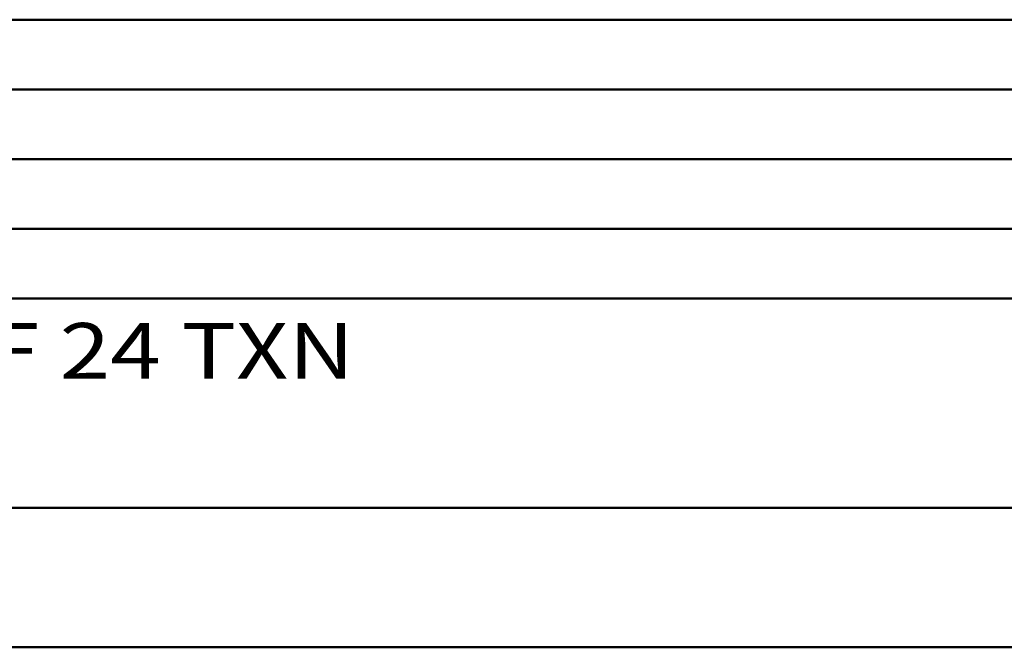
# Model space of a CAD drawing. Extents: x 0 to 210, y 0 to 297.
# Drawn here: x 66 to 137, y 0 to 45 of the extents above; entities that cross this region are included whole.
import ezdxf
from ezdxf.enums import TextEntityAlignment as Align

# ---------------------------------------------------------------- set-up
doc = ezdxf.new("R2010")
doc.units = 0
for name, color, linetype, lineweight in [('Skizziergeometrie(ISO)', 7, 'Continuous', 50), ('Skizziergeometrie(TC_020513_DIN)', 7, 'Continuous', 50), ('Symbole(ISO)', 7, 'Continuous', 25)]:
    doc.layers.add(name, color=color, linetype=linetype, lineweight=lineweight)
doc.styles.add('Kopie von TC 5 mm', font='ARIAL.TTF', dxfattribs={"width": 1.2})
doc.styles.add('TC 5 mm', font='ARIAL.TTF', dxfattribs={"width": 0.9})

# ---------------------------------------------------------------- blocks, each defined once
blk = doc.blocks.new('Ränder Ilme Rahmen A4 hoch')
at = {"layer": 'Skizziergeometrie(ISO)'}
blk.add_line((20, 10), (200, 10), dxfattribs=at)
at = {"layer": 'Skizziergeometrie(TC_020513_DIN)'}
blk.add_line((210, 0), (0, 0), dxfattribs=at)
blk = doc.blocks.new('Schriftfelder Ilme')
at = {"layer": 'Skizziergeometrie(ISO)'}
for p, q in [((19.98, 45.001), (199.98, 45.001)), ((19.98, 40.001), (199.98, 40.001)), ((19.98, 35.001), (199.98, 35.001)), ((19.98, 30.001), (199.98, 30.001)), ((19.98, 25.001), (199.98, 25.001))]:
    blk.add_line(p, q, dxfattribs=at)
at = {"layer": 'Symbole(ISO)', "color": 7, "style": 'Kopie von TC 5 mm', "width": 1.2}
blk.add_attdef('BAUTEILNUMMER', text='', height=4, dxfattribs=at).set_placement((50.98, 21.251), align=Align.MIDDLE_LEFT)
at = {"layer": 'Symbole(ISO)', "color": 7, "style": 'TC 5 mm', "width": 0.9}
blk.add_attdef('FirstViewScale', text='', height=5, dxfattribs=at).set_placement((168.655, 15.001), align=Align.MIDDLE_CENTER)

msp = doc.modelspace()

# ---------------------------------------------------------------- block references
msp.add_blockref('Ränder Ilme Rahmen A4 hoch', (0, 0))
ref = msp.add_blockref('Schriftfelder Ilme', (0.02, -0.001))
ref.add_attrib('BAUTEILNUMMER', 'CNEF 24 TXN', dxfattribs={"layer": 'Symbole(ISO)', "color": 7, "height": 4, "style": 'Kopie von TC 5 mm', "width": 1.2}).set_placement((51, 21.25), align=Align.MIDDLE_LEFT)

doc.saveas('drawing.dxf')
